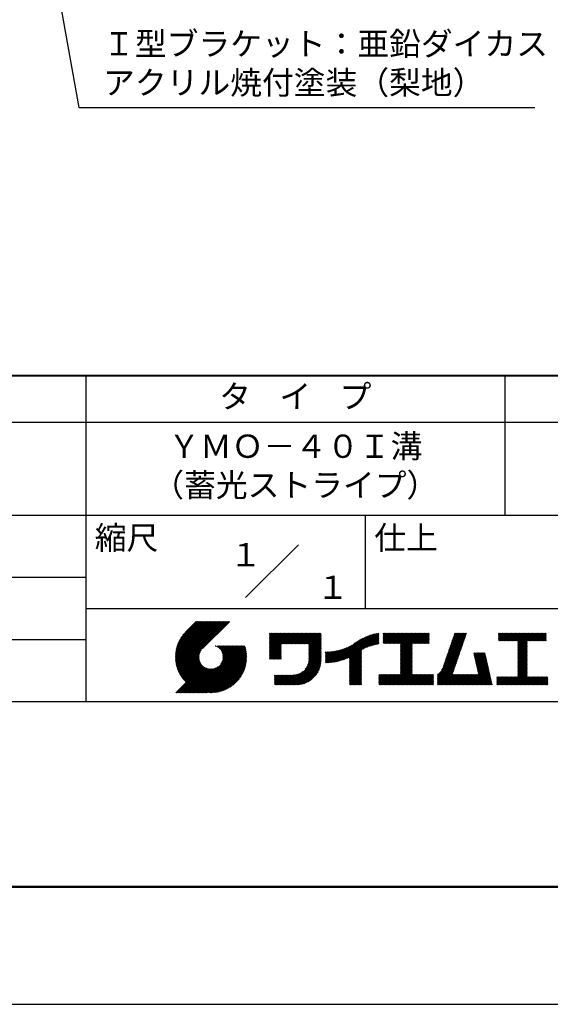
# Model space of a CAD drawing. Units: millimetres. Extents: x 0 to 210, y 0 to 297.
# Drawn here: x 103 to 160, y 0 to 106 of the extents above; entities that cross this region are included whole.
import ezdxf
from ezdxf.enums import TextEntityAlignment as Align

# ---------------------------------------------------------------- set-up
doc = ezdxf.new("R2010")
doc.units = ezdxf.units.MM
doc.header["$LTSCALE"] = 0.4
doc.layers.add('DIMS', color=1, linetype='Continuous')
doc.layers.add('TITLE', color=7, linetype='Continuous')
doc.styles.add('DIMS', font='romans.shx', dxfattribs={"width": 0.75, "bigfont": 'bigfont.shx'})
doc.styles.get("Standard").update_dxf_attribs({"font": 'romans.shx', "bigfont": 'bigfont.shx'})
doc.dimstyles.new('DIMS2', dxfattribs={"dimscale": 2, "dimtxt": 2.5, "dimasz": 2, "dimexe": 1, "dimexo": 1, "dimtad": 1, "dimdsep": 46, "dimtxsty": 'DIMS', "dimcen": 0, "dimclrt": 7, "dimadec": 0, "dimazin": 0, "dimtfac": 1, "dimtix": 1, "dimtmove": 1, "dimatfit": 3, "dimfxl": 1, "dimarcsym": 0})

msp = doc.modelspace()

# ---------------------------------------------------------------- linework, layer by layer
at = {"layer": 'Defpoints'}
msp.add_lwpolyline([(0, 0), (210, 0), (210, 297), (0, 297)], close=True, dxfattribs=at)
at = {"layer": 'TITLE', "lineweight": 40}
msp.add_line((20, 67.5), (199.75, 67.5), dxfattribs=at)
at = {"layer": 'TITLE'}
for p, q in [((109.875, 67.5), (109.875, 32.5)), ((154.875, 67.5), (154.875, 52.5)), ((20, 62.5), (199.75, 62.5)), ((20, 52.5), (199.75, 52.5)), ((139.875, 52.5), (139.875, 42.5)), ((127.04657288, 43.67157288), (132.70342712, 49.32842712)), ((64.875, 45.83333333), (109.875, 45.83333333)), ((109.875, 42.5), (199.75, 42.5)), ((119.50061966, 37.24847222), (123.35622656, 41.10407912)), ((119.50095923, 37.33609666), (123.26894169, 41.10407912)), ((119.50222811, 37.16279579), (123.44351144, 41.10407912)), ((119.50338669, 37.42580899), (123.18165682, 41.10407912)), ((119.50566237, 37.07894518), (123.53079631, 41.10407912)), ((119.50806329, 37.51777047), (123.09437195, 41.10407912)), ((119.51081491, 36.99681285), (123.61808118, 41.10407912)), ((119.51517655, 37.6121686), (123.00708707, 41.10407912)), ((119.5175906, 36.91630367), (123.70536605, 41.10407912)), ((119.52494661, 37.70922353), (122.9198022, 41.10407912)), ((119.52590478, 36.83733297), (123.79265093, 41.10407912)), ((119.53568176, 36.75982508), (123.8799358, 41.10407912)), ((119.53763482, 37.80919661), (122.83251733, 41.10407912)), ((119.5468536, 36.68371205), (123.96722067, 41.10407912)), ((119.55355537, 37.91240204), (122.74523245, 41.10407912)), ((119.55935903, 36.60893261), (124.05450554, 41.10407912)), ((119.57309172, 38.01922325), (122.65794758, 41.10407912)), ((119.57314264, 36.53543135), (124.14179042, 41.10407912)), ((119.58815415, 36.46315798), (124.22907529, 41.10407912)), ((119.59672007, 38.13013648), (122.57066271, 41.10407912)), ((119.60434776, 36.39206672), (124.31636016, 41.10407912)), ((119.62168172, 36.3221158), (124.40364504, 41.10407912)), ((119.62504444, 38.24574573), (122.48337784, 41.10407912)), ((119.64011781, 36.25326702), (124.49092991, 41.10407912)), ((119.65885089, 38.36683705), (122.39609296, 41.10407912)), ((119.65962102, 36.18548536), (124.57821478, 41.10407912)), ((119.68015917, 36.11873864), (124.66549965, 41.10407912)), ((119.69919558, 38.49446661), (122.30880809, 41.10407912)), ((119.7017027, 36.05299729), (124.75278453, 41.10407912)), ((119.72422434, 35.98823407), (124.8400694, 41.10407912)), ((119.74755706, 38.63011296), (122.22152322, 41.10407912)), ((119.74769898, 35.92442383), (124.92735427, 41.10407912)), ((119.77210341, 35.86154339), (125.01463914, 41.10407912)), ((119.7974162, 35.7995713), (125.10192402, 41.10407912)), ((119.80612107, 38.77596184), (122.13423835, 41.10407912)), ((119.82361753, 35.73848776), (125.18920889, 41.10407912)), ((119.85068909, 35.67827445), (125.27649376, 41.10407912)), ((119.87837472, 38.93550036), (122.04695347, 41.10407912)), ((119.97055904, 39.11496956), (121.9596686, 41.10407912)), ((120.09627831, 39.32797371), (121.87238373, 41.10407912)), ((120.30236019, 39.62134045), (121.78509886, 41.10407912)), ((121.74209373, 41.10407912), (120.62130181, 39.9832872)), ((125.33823048, 41.10407912), (122.41937019, 38.18521882)), ((64.875, 39.16666667), (109.875, 39.16666667)), ((129.59289779, 39.62766031), (129.81047266, 39.84523518)), ((129.59289779, 39.80223006), (129.63590292, 39.84523518)), ((129.59289779, 39.71494519), (129.72318779, 39.84523518)), ((129.59289779, 39.0166662), (130.42146677, 39.84523518)), ((129.59289779, 38.92938133), (130.50875165, 39.84523518)), ((129.59289779, 38.84209646), (130.59603652, 39.84523518)), ((129.59289779, 38.75481159), (130.68332139, 39.84523518)), ((129.59289779, 38.05653261), (131.38160037, 39.84523518)), ((129.59289779, 37.96924773), (131.46888524, 39.84523518)), ((129.59289779, 37.88196286), (131.55617012, 39.84523518)), ((129.59289779, 37.79467799), (131.64345499, 39.84523518)), ((129.59289779, 37.70739311), (131.73073986, 39.84523518)), ((129.59289779, 37.62010824), (131.81802474, 39.84523518)), ((129.59289779, 37.53282337), (131.90530961, 39.84523518)), ((129.59289779, 37.4455385), (131.99259448, 39.84523518)), ((129.59289779, 38.49295697), (130.94517601, 39.84523518)), ((129.59289779, 38.4056721), (131.03246088, 39.84523518)), ((129.59289779, 38.31838722), (131.11974575, 39.84523518)), ((129.59289779, 38.23110235), (131.20703063, 39.84523518)), ((129.59289779, 38.14381748), (131.2943155, 39.84523518)), ((129.59289779, 38.66752671), (130.77060626, 39.84523518)), ((129.59289779, 38.58024184), (130.85789114, 39.84523518)), ((129.59289779, 39.10395108), (130.3341819, 39.84523518)), ((129.59289779, 39.19123595), (130.24689703, 39.84523518)), ((129.59289779, 39.3658057), (130.07232728, 39.84523518)), ((129.59289779, 39.27852082), (130.15961216, 39.84523518)), ((129.59289779, 39.54037544), (129.89775754, 39.84523518)), ((129.59289779, 39.45309057), (129.98504241, 39.84523518)), ((130.9244861, 38.68984193), (132.07987935, 39.84523518)), ((131.01177097, 38.68984193), (132.16716423, 39.84523518)), ((131.09905584, 38.68984193), (132.2544491, 39.84523518)), ((131.18634071, 38.68984193), (132.34173397, 39.84523518)), ((131.27362559, 38.68984193), (132.42901884, 39.84523518)), ((131.36091046, 38.68984193), (132.51630372, 39.84523518)), ((131.44819533, 38.68984193), (132.60358859, 39.84523518)), ((131.5354802, 38.68984193), (132.69087346, 39.84523518)), ((131.62276508, 38.68984193), (132.77815833, 39.84523518)), ((131.71004995, 38.68984193), (132.86544321, 39.84523518)), ((131.79733482, 38.68984193), (132.95272808, 39.84523518)), ((131.88461969, 38.68984193), (133.04001295, 39.84523518)), ((131.97190457, 38.68984193), (133.12729783, 39.84523518)), ((132.05918944, 38.68984193), (133.2145827, 39.84523518)), ((132.14647431, 38.68984193), (133.30186757, 39.84523518)), ((132.23375918, 38.68984193), (133.38915244, 39.84523518)), ((132.32104406, 38.68984193), (133.47643732, 39.84523518)), ((132.40832893, 38.68984193), (133.56372219, 39.84523518)), ((132.4956138, 38.68984193), (133.65100706, 39.84523518)), ((132.58289868, 38.68984193), (133.73829193, 39.84523518)), ((132.67018355, 38.68984193), (133.82557681, 39.84523518)), ((132.75746842, 38.68984193), (133.91286168, 39.84523518)), ((132.84475329, 38.68984193), (134.00014655, 39.84523518)), ((132.93203817, 38.68984193), (134.08743142, 39.84523518)), ((133.01932304, 38.68984193), (134.1747163, 39.84523518)), ((133.10660791, 38.68984193), (134.26200117, 39.84523518)), ((133.19389278, 38.68984193), (134.34928604, 39.84523518)), ((133.28117766, 38.68984193), (134.43657091, 39.84523518)), ((133.36846253, 38.68984193), (134.52385579, 39.84523518)), ((133.4557474, 38.68984193), (134.61114066, 39.84523518)), ((133.54303227, 38.68984193), (134.69842553, 39.84523518)), ((133.63031715, 38.68984193), (134.78571041, 39.84523518)), ((133.71760202, 38.68984193), (134.87299528, 39.84523518)), ((133.80488689, 38.68984193), (134.96028015, 39.84523518)), ((133.82341465, 38.53379994), (135.1348499, 39.84523518)), ((133.82341465, 38.62108481), (135.04756502, 39.84523518)), ((133.82341465, 38.44651506), (135.13878543, 39.76188585)), ((133.82341465, 38.35923019), (135.13878543, 39.67460098)), ((133.82341465, 38.27194532), (135.13878543, 39.5873161)), ((133.82341465, 38.18466044), (135.13878543, 39.50003123)), ((133.82341465, 38.09737557), (135.13878543, 39.41274636)), ((133.82341465, 38.0100907), (135.13878543, 39.32546149)), ((133.82341465, 37.92280583), (135.13878543, 39.23817661)), ((133.82341465, 37.83552095), (135.13878543, 39.15089174)), ((137.00768853, 36.83012095), (139.29926066, 39.12169308)), ((137.12484853, 36.85999608), (139.49081271, 39.22596025)), ((137.24566571, 36.89352839), (139.66589271, 39.31375539)), ((137.37058204, 36.93115985), (139.82868408, 39.38926188)), ((137.5001437, 36.97343663), (139.98182836, 39.45512128)), ((137.63503933, 37.02104738), (140.12712113, 39.51312918)), ((137.77615856, 37.07488175), (140.26584948, 39.56457266)), ((137.9246858, 37.13612412), (140.39897372, 39.61041203)), ((138.0822592, 37.20641264), (140.52723324, 39.65138668)), ((138.17835847, 36.77880267), (141.22079049, 39.82123469)), ((138.17835847, 36.86608754), (141.11257892, 39.80030799)), ((138.17835847, 36.95337242), (141.00176757, 39.77678152)), ((138.17835847, 37.04065729), (140.88812516, 39.75042398)), ((138.17835847, 37.12794216), (140.77138048, 39.72096417)), ((138.17835847, 37.21522703), (140.65121191, 39.68808048)), ((139.62562639, 38.13878572), (141.32660142, 39.83976076)), ((139.79104971, 38.21692417), (141.36013375, 39.78600821)), ((139.946294, 38.28488359), (141.36013375, 39.69872333)), ((140.0933163, 38.34462101), (141.36013375, 39.61143846)), ((140.23350378, 38.39752362), (141.36013375, 39.52415359)), ((140.36788261, 38.44461758), (141.36013375, 39.43686872)), ((140.49723749, 38.48668759), (141.36013375, 39.34958384)), ((140.62218466, 38.52434988), (141.36013375, 39.26229897)), ((140.74321867, 38.55809902), (141.36013375, 39.1750141)), ((141.81340341, 39.62828376), (142.0404079, 39.85528825)), ((141.81340341, 39.54099889), (142.12769277, 39.85528825)), ((141.81340341, 39.80285351), (141.86583816, 39.85528825)), ((141.81340341, 39.71556863), (141.95312303, 39.85528825)), ((141.81340341, 39.01728965), (142.65140201, 39.85528825)), ((141.81340341, 38.93000478), (142.73868688, 39.85528825)), ((141.81340341, 38.84271991), (142.82597176, 39.85528825)), ((141.81340341, 38.75543503), (142.91325663, 39.85528825)), ((141.81340341, 39.10457452), (142.56411714, 39.85528825)), ((141.81340341, 39.45371402), (142.21497765, 39.85528825)), ((141.81340341, 39.36642914), (142.30226252, 39.85528825)), ((141.81340341, 39.27914427), (142.38954739, 39.85528825)), ((141.81340341, 39.1918594), (142.47683227, 39.85528825)), ((141.88842102, 38.74316777), (143.0005415, 39.85528825)), ((141.97570589, 38.74316777), (143.08782637, 39.85528825)), ((142.06299076, 38.74316777), (143.17511125, 39.85528825)), ((142.15027564, 38.74316777), (143.26239612, 39.85528825)), ((142.23756051, 38.74316777), (143.34968099, 39.85528825)), ((142.32484538, 38.74316777), (143.43696586, 39.85528825)), ((142.41213025, 38.74316777), (143.52425074, 39.85528825)), ((142.49941513, 38.74316777), (143.61153561, 39.85528825)), ((142.5867, 38.74316777), (143.69882048, 39.85528825)), ((142.67398487, 38.74316777), (143.78610536, 39.85528825)), ((142.76126975, 38.74316777), (143.87339023, 39.85528825)), ((142.84855462, 38.74316777), (143.9606751, 39.85528825)), ((142.93583949, 38.74316777), (144.04795997, 39.85528825)), ((143.02312436, 38.74316777), (144.13524485, 39.85528825)), ((143.11040924, 38.74316777), (144.22252972, 39.85528825)), ((143.19769411, 38.74316777), (144.30981459, 39.85528825)), ((143.28497898, 38.74316777), (144.39709946, 39.85528825)), ((143.37226385, 38.74316777), (144.48438434, 39.85528825)), ((143.45954873, 38.74316777), (144.57166921, 39.85528825)), ((143.5468336, 38.74316777), (144.65895408, 39.85528825)), ((143.63411847, 38.74316777), (144.74623895, 39.85528825)), ((143.66203262, 38.42194243), (145.09537844, 39.85528825)), ((143.66203262, 38.33465756), (145.18266332, 39.85528825)), ((143.66203262, 38.24737269), (145.26994819, 39.85528825)), ((143.66203262, 38.16008781), (145.35723306, 39.85528825)), ((143.66203262, 38.07280294), (145.44451794, 39.85528825)), ((143.66203262, 37.98551807), (145.53180281, 39.85528825)), ((143.66203262, 37.8982332), (145.61908768, 39.85528825)), ((143.66203262, 37.81094832), (145.70637255, 39.85528825)), ((143.66203262, 37.72366345), (145.79365743, 39.85528825)), ((143.66203262, 38.68379705), (144.83352383, 39.85528825)), ((143.66203262, 38.59651218), (144.9208087, 39.85528825)), ((143.66203262, 38.5092273), (145.00809357, 39.85528825)), ((143.66203262, 37.63637858), (145.8809423, 39.85528825)), ((143.66203262, 37.5490937), (145.96822717, 39.85528825)), ((144.94339156, 38.74316777), (146.05551204, 39.85528825)), ((145.03067643, 38.74316777), (146.14279692, 39.85528825)), ((145.11796131, 38.74316777), (146.23008179, 39.85528825)), ((145.20524618, 38.74316777), (146.31736666, 39.85528825)), ((145.29253105, 38.74316777), (146.40465153, 39.85528825)), ((145.37981592, 38.74316777), (146.49193641, 39.85528825)), ((145.4671008, 38.74316777), (146.57922128, 39.85528825)), ((145.55438567, 38.74316777), (146.66650615, 39.85528825)), ((145.64167054, 38.74316777), (146.75379103, 39.85528825)), ((145.72895542, 38.74316777), (146.7549315, 39.76914385)), ((145.81624029, 38.74316777), (146.7549315, 39.68185898)), ((145.90352516, 38.74316777), (146.7549315, 39.59457411)), ((145.99081003, 38.74316777), (146.7549315, 39.50728924)), ((146.07809491, 38.74316777), (146.7549315, 39.42000436)), ((146.16537978, 38.74316777), (146.7549315, 39.33271949)), ((146.25266465, 38.74316777), (146.7549315, 39.24543462)), ((146.33994952, 38.74316777), (146.7549315, 39.15814975)), ((148.59813827, 37.24810699), (150.53677147, 39.18674019)), ((148.64401659, 37.38127018), (150.58264979, 39.31990339)), ((148.68989491, 37.51443338), (150.62852811, 39.45306658)), ((148.73577323, 37.64759657), (150.67440643, 39.58622977)), ((148.78165155, 37.78075976), (150.72028476, 39.71939297)), ((148.82752987, 37.91392296), (150.76616308, 39.85255616)), ((148.8734082, 38.04708615), (150.68161029, 39.85528825)), ((148.91928652, 38.18024935), (150.59432542, 39.85528825)), ((148.96516484, 38.31341254), (150.50704055, 39.85528825)), ((149.01104316, 38.44657573), (150.41975568, 39.85528825)), ((149.05692148, 38.57973893), (150.3324708, 39.85528825)), ((149.1027998, 38.71290212), (150.24518593, 39.85528825)), ((149.14867812, 38.84606531), (150.15790106, 39.85528825)), ((149.19455644, 38.97922851), (150.07061619, 39.85528825)), ((149.24043476, 39.1123917), (149.98333131, 39.85528825)), ((149.28631308, 39.2455549), (149.89604644, 39.85528825)), ((149.33219141, 39.37871809), (149.80876157, 39.85528825)), ((149.37806973, 39.51188128), (149.7214767, 39.85528825)), ((149.42394805, 39.64504448), (149.63419182, 39.85528825)), ((149.46982637, 39.77820767), (149.54690695, 39.85528825)), ((154.20383224, 39.62426067), (154.43485982, 39.85528825)), ((154.20383224, 39.79883042), (154.26029007, 39.85528825)), ((154.20383224, 39.71154554), (154.34757495, 39.85528825)), ((154.20383224, 39.18783631), (154.87128418, 39.85528825)), ((154.20383224, 39.10055144), (154.95856905, 39.85528825)), ((154.20383224, 39.5369758), (154.52214469, 39.85528825)), ((154.20383224, 39.44969093), (154.60942956, 39.85528825)), ((154.20383224, 39.36240605), (154.69671444, 39.85528825)), ((154.20383224, 39.27512118), (154.78399931, 39.85528825)), ((154.2198159, 39.02925022), (155.04585393, 39.85528825)), ((154.30710077, 39.02925022), (155.1331388, 39.85528825)), ((154.39438564, 39.02925022), (155.22042367, 39.85528825)), ((154.48167052, 39.02925022), (155.30770854, 39.85528825)), ((154.56895539, 39.02925022), (155.39499342, 39.85528825)), ((154.65624026, 39.02925022), (155.48227829, 39.85528825)), ((154.74352513, 39.02925022), (155.56956316, 39.85528825)), ((154.83081001, 39.02925022), (155.65684804, 39.85528825)), ((154.91809488, 39.02925022), (155.74413291, 39.85528825)), ((155.00537975, 39.02925022), (155.83141778, 39.85528825)), ((155.09266462, 39.02925022), (155.91870265, 39.85528825)), ((155.1799495, 39.02925022), (156.00598753, 39.85528825)), ((155.26723437, 39.02925022), (156.0932724, 39.85528825)), ((155.35451924, 39.02925022), (156.18055727, 39.85528825)), ((155.44180412, 39.02925022), (156.26784214, 39.85528825)), ((155.52908899, 39.02925022), (156.35512702, 39.85528825)), ((155.61637386, 39.02925022), (156.44241189, 39.85528825)), ((155.70365873, 39.02925022), (156.52969676, 39.85528825)), ((155.79094361, 39.02925022), (156.61698163, 39.85528825)), ((155.87822848, 39.02925022), (156.70426651, 39.85528825)), ((155.96551335, 39.02925022), (156.79155138, 39.85528825)), ((156.05279822, 39.02925022), (156.87883625, 39.85528825)), ((156.1400831, 39.02925022), (156.96612112, 39.85528825)), ((156.22736797, 39.02925022), (157.053406, 39.85528825)), ((156.25726551, 38.9718629), (157.14069087, 39.85528825)), ((156.25726551, 38.88457802), (157.22797574, 39.85528825)), ((156.25726551, 38.79729315), (157.31526062, 39.85528825)), ((156.25726551, 38.27358391), (157.83896985, 39.85528825)), ((156.25726551, 38.18629904), (157.92625472, 39.85528825)), ((156.25726551, 38.09901417), (158.0135396, 39.85528825)), ((156.25726551, 38.44815366), (157.66440011, 39.85528825)), ((156.25726551, 38.36086879), (157.75168498, 39.85528825)), ((156.25726551, 38.71000828), (157.40254549, 39.85528825)), ((156.25726551, 38.62272341), (157.48983036, 39.85528825)), ((156.25726551, 38.53543853), (157.57711523, 39.85528825)), ((157.27478644, 39.02925022), (158.10082447, 39.85528825)), ((157.36207131, 39.02925022), (158.18810934, 39.85528825)), ((157.44935619, 39.02925022), (158.27539421, 39.85528825)), ((157.53664106, 39.02925022), (158.36267909, 39.85528825)), ((157.62392593, 39.02925022), (158.44996396, 39.85528825)), ((157.7112108, 39.02925022), (158.53724883, 39.85528825)), ((157.79849568, 39.02925022), (158.62453371, 39.85528825)), ((157.88578055, 39.02925022), (158.71181858, 39.85528825)), ((157.97306542, 39.02925022), (158.79910345, 39.85528825)), ((158.06035029, 39.02925022), (158.88638832, 39.85528825)), ((158.14763517, 39.02925022), (158.9736732, 39.85528825)), ((158.23492004, 39.02925022), (159.06095807, 39.85528825)), ((158.32220491, 39.02925022), (159.14824294, 39.85528825)), ((158.40948979, 39.02925022), (159.23552781, 39.85528825)), ((158.49677466, 39.02925022), (159.30611452, 39.83859009)), ((158.58405953, 39.02925022), (159.30611452, 39.75130521)), ((158.6713444, 39.02925022), (159.30611452, 39.66402034)), ((158.75862928, 39.02925022), (159.30611452, 39.57673547)), ((158.84591415, 39.02925022), (159.30611452, 39.4894506)), ((158.93319902, 39.02925022), (159.30611452, 39.40216572)), ((159.02048389, 39.02925022), (159.30611452, 39.31488085)), ((159.10776877, 39.02925022), (159.30611452, 39.22759598)), ((159.19505364, 39.02925022), (159.30611452, 39.1403111)), ((121.37649734, 33.45083318), (126.41282693, 38.48716277)), ((121.46378222, 33.45083318), (126.5001118, 38.48716277)), ((121.55106709, 33.45083318), (126.58739668, 38.48716277)), ((121.63835196, 33.45083318), (126.67468155, 38.48716277)), ((121.72563683, 33.45083318), (126.76196642, 38.48716277)), ((121.81292171, 33.45083318), (126.84925129, 38.48716277)), ((121.90020658, 33.45083318), (126.93653617, 38.48716277)), ((121.98749145, 33.45083318), (126.97379912, 38.43714084)), ((122.07477632, 33.45083318), (126.99435216, 38.37040902)), ((122.1620612, 33.45083318), (127.01387071, 38.30264269)), ((122.24934607, 33.45083318), (127.03232263, 38.23380973)), ((122.33663094, 33.45083318), (127.04967294, 38.16387518)), ((122.42391581, 33.45083318), (127.0658835, 38.09280087)), ((123.78421617, 38.47709818), (123.79428075, 38.48716277)), ((123.84606969, 38.45166683), (123.88156562, 38.48716277)), ((123.90533336, 38.42364563), (123.9688505, 38.48716277)), ((123.96214585, 38.39317325), (124.05613537, 38.48716277)), ((124.01661645, 38.36035898), (124.14342024, 38.48716277)), ((124.06883018, 38.32528783), (124.23070511, 38.48716277)), ((124.11885145, 38.28802422), (124.31798999, 38.48716277)), ((124.16672659, 38.24861449), (124.40527486, 38.48716277)), ((124.21248563, 38.20708867), (124.49255973, 38.48716277)), ((124.2561434, 38.16346156), (124.57984461, 38.48716277)), ((124.29769998, 38.11773326), (124.66712948, 38.48716277)), ((124.33714079, 38.0698892), (124.75441435, 38.48716277)), ((124.37443603, 38.01989957), (124.84169922, 38.48716277)), ((124.37694748, 36.53856819), (126.32554206, 38.48716277)), ((124.4095396, 37.96771827), (124.9289841, 38.48716277)), ((124.44238739, 37.91328119), (125.01626897, 38.48716277)), ((124.4728947, 37.85650362), (125.10355384, 38.48716277)), ((124.49458692, 36.7434925), (126.23825719, 38.48716277)), ((124.50095261, 37.79727666), (125.19083871, 38.48716277)), ((124.52642294, 37.73546212), (125.27812359, 38.48716277)), ((124.54913106, 37.67088537), (125.36540846, 38.48716277)), ((124.54974335, 36.8859338), (126.15097231, 38.48716277)), ((124.56885568, 37.60332512), (125.45269333, 38.48716277)), ((124.58169522, 37.00517054), (126.06368744, 38.48716277)), ((124.58531392, 37.53249848), (125.5399782, 38.48716277)), ((124.59813883, 37.45803851), (125.62726308, 38.48716277)), ((124.60003971, 37.11079991), (125.97640257, 38.48716277)), ((124.60684437, 37.37945918), (125.71454795, 38.48716277)), ((124.60896907, 37.20701415), (125.8891177, 38.48716277)), ((124.6107678, 37.29609774), (125.80183282, 38.48716277)), ((129.59289779, 37.35825362), (130.87271802, 38.63807385)), ((129.59289779, 37.27096875), (130.87271802, 38.55078898)), ((129.59289779, 37.18368388), (130.87271802, 38.4635041)), ((129.59289779, 37.09639901), (130.87271802, 38.37621923)), ((129.62052446, 37.0367408), (130.87271802, 38.28893436)), ((129.70780933, 37.0367408), (130.87271802, 38.20164949)), ((129.79509421, 37.0367408), (130.87271802, 38.11436461)), ((133.80161933, 36.76630717), (135.13878543, 38.10347327)), ((133.81484335, 36.86681605), (135.13878543, 38.19075814)), ((133.82171392, 36.9609715), (135.13878543, 38.27804301)), ((133.82341465, 37.74823608), (135.13878543, 39.06360687)), ((133.82341465, 37.66095121), (135.13878543, 38.976322)), ((133.82341465, 37.57366634), (135.13878543, 38.88903712)), ((133.82341465, 37.48638146), (135.13878543, 38.80175225)), ((133.82341465, 37.39909659), (135.13878543, 38.71446738)), ((133.82341465, 37.31181172), (135.13878543, 38.6271825)), ((133.82341465, 37.22452685), (135.13878543, 38.53989763)), ((133.82341465, 37.13724197), (135.13878543, 38.45261276)), ((133.82341465, 37.0499571), (135.13878543, 38.36532789)), ((135.88688989, 36.66945591), (137.27488666, 38.05745268)), ((135.97909548, 36.67437663), (137.40085015, 38.0961313)), ((136.07288564, 36.68088191), (137.53160756, 38.13960383)), ((136.16835074, 36.68906214), (137.66788887, 38.18860027)), ((136.26559155, 36.69901808), (137.81064334, 38.24406987)), ((136.36472099, 36.71086265), (137.96114515, 38.3072868)), ((136.46586627, 36.72472305), (138.12117539, 38.38003217)), ((136.56917159, 36.7407435), (138.2933614, 38.46493331)), ((136.67480151, 36.75908854), (138.48354409, 38.56783113)), ((136.78294519, 36.77994736), (138.8287972, 38.82579937)), ((136.89382197, 36.80353926), (139.08383951, 38.9935568)), ((140.86074373, 38.5883392), (141.36013375, 39.08772922)), ((140.97509528, 38.61540589), (141.36013375, 39.00044435)), ((141.08655545, 38.63958118), (141.36013375, 38.91315948)), ((141.19536417, 38.66110503), (141.36013375, 38.82587461)), ((141.30172762, 38.6801836), (141.36013375, 38.73858973)), ((143.66203262, 37.46180883), (144.90630229, 38.7060785)), ((143.66203262, 37.37452396), (144.90630229, 38.61879362)), ((143.66203262, 37.28723909), (144.90630229, 38.53150875)), ((143.66203262, 37.19995421), (144.90630229, 38.44422388)), ((143.66203262, 37.11266934), (144.90630229, 38.356939)), ((143.66203262, 37.02538447), (144.90630229, 38.26965413)), ((143.66203262, 36.9380996), (144.90630229, 38.18236926)), ((143.66203262, 36.85081472), (144.90630229, 38.09508439)), ((146.4272344, 38.74316777), (146.7549315, 39.07086487)), ((146.51451927, 38.74316777), (146.7549315, 38.98358)), ((146.60180414, 38.74316777), (146.7549315, 38.89629513)), ((146.68908901, 38.74316777), (146.7549315, 38.80901026)), ((148.2311117, 36.18280144), (150.1697449, 38.12143464)), ((148.27699002, 36.31596463), (150.21562322, 38.25459784)), ((148.32286834, 36.44912783), (150.26150155, 38.38776103)), ((148.36874666, 36.58229102), (150.30737987, 38.52092422)), ((148.41462498, 36.71545422), (150.35325819, 38.65408742)), ((148.46050331, 36.84861741), (150.39913651, 38.78725061)), ((148.50638163, 36.9817806), (150.44501483, 38.92041381)), ((148.55225995, 37.1149438), (150.49089315, 39.053577)), ((156.25726551, 38.0117293), (157.25268124, 39.00714503)), ((156.25726551, 37.92444442), (157.25268124, 38.91986015)), ((156.25726551, 37.83715955), (157.25268124, 38.83257528)), ((156.25726551, 37.74987468), (157.25268124, 38.74529041)), ((156.25726551, 37.66258981), (157.25268124, 38.65800554)), ((156.25726551, 37.57530493), (157.25268124, 38.57072066)), ((156.25726551, 37.48802006), (157.25268124, 38.48343579)), ((156.25726551, 37.40073519), (157.25268124, 38.39615092)), ((156.25726551, 37.31345032), (157.25268124, 38.30886605)), ((156.25726551, 37.22616544), (157.25268124, 38.22158117)), ((156.25726551, 37.13888057), (157.25268124, 38.1342963)), ((159.28233851, 39.02925022), (159.30611452, 39.05302623)), ((119.87861394, 35.61891443), (122.28039288, 38.02069337)), ((119.90737641, 35.56039203), (122.16075847, 37.81377408)), ((119.93696203, 35.50269277), (122.10512518, 37.67085592)), ((119.96735741, 35.44580328), (122.07292525, 37.55137112)), ((119.99855022, 35.38971121), (122.05441902, 37.44558002)), ((120.03052909, 35.33440521), (122.04537152, 37.34924765)), ((120.06328357, 35.27987482), (122.04348029, 37.26007154)), ((120.09680406, 35.22611044), (122.04732777, 37.17663415)), ((120.13108179, 35.1731033), (122.05596877, 37.09799028)), ((120.16610876, 35.12084539), (122.06873737, 37.023474)), ((122.51120069, 33.45083318), (127.08091259, 38.02054508)), ((122.59848556, 33.45083318), (127.09471448, 37.9470621)), ((122.68577043, 33.45083318), (127.10723896, 37.87230171)), ((122.77305531, 33.45083318), (127.1184307, 37.79620857)), ((122.86034018, 33.45083318), (127.12822852, 37.71872152)), ((122.9648163, 33.46802442), (127.13656459, 37.63977272)), ((123.04530243, 33.46122568), (127.14336333, 37.55928658)), ((123.1274104, 33.45604878), (127.14854023, 37.47717862)), ((123.21123518, 33.45258869), (127.16080259, 37.4021561)), ((123.2968841, 33.45095274), (127.15363628, 37.30770491)), ((123.38447914, 33.4512629), (127.15332611, 37.22010987)), ((123.47415988, 33.45365877), (127.15093025, 37.13042914)), ((123.56608723, 33.45830125), (127.14628777, 37.03850178)), ((129.88237908, 37.0367408), (130.87271802, 38.02707974)), ((129.96966395, 37.0367408), (130.87271802, 37.93979487)), ((130.05694883, 37.0367408), (130.87271802, 37.85251)), ((130.1442337, 37.0367408), (130.87271802, 37.76522512)), ((130.23151857, 37.0367408), (130.87271802, 37.67794025)), ((130.31880344, 37.0367408), (130.87271802, 37.59065538)), ((130.40608832, 37.0367408), (130.87271802, 37.5033705)), ((130.49337319, 37.0367408), (130.87271802, 37.41608563)), ((130.58065806, 37.0367408), (130.87271802, 37.32880076)), ((130.66794293, 37.0367408), (130.87271802, 37.24151589)), ((130.75522781, 37.0367408), (130.87271802, 37.15423101)), ((130.84251268, 37.0367408), (130.87271802, 37.06694614)), ((131.84968576, 34.29066436), (135.13878543, 37.57976403)), ((131.93697064, 34.29066436), (135.13878543, 37.49247916)), ((132.02425551, 34.29066436), (135.13878543, 37.40519429)), ((132.11154038, 34.29066436), (135.13878543, 37.31790942)), ((132.19882526, 34.29066436), (135.13878543, 37.23062454)), ((132.28611013, 34.29066436), (135.13878543, 37.14333967)), ((132.373395, 34.29066436), (135.13878543, 37.0560548)), ((133.45254868, 35.98081215), (135.13878543, 37.66704891)), ((133.62269832, 36.23824666), (135.13878543, 37.75433378)), ((133.6998597, 36.40269291), (135.13878543, 37.84161865)), ((133.7481732, 36.53829129), (135.13878543, 37.92890352)), ((133.78033264, 36.65773561), (135.13878543, 38.0161884)), ((135.60094274, 36.73264825), (136.80897127, 37.94067678)), ((135.60094274, 36.81993312), (136.70020082, 37.91919121)), ((135.60094274, 36.90721799), (136.59399318, 37.90026843)), ((135.60094274, 36.99450286), (136.49015256, 37.88371268)), ((135.60094274, 37.08178774), (136.388509, 37.869354)), ((135.60094274, 37.16907261), (136.28891382, 37.85704369)), ((135.60094274, 37.25635748), (136.19123604, 37.84665078)), ((135.60094274, 37.34364236), (136.09535955, 37.83805917)), ((135.60094274, 37.43092723), (136.0011809, 37.83116539)), ((135.60094274, 37.5182121), (135.90860739, 37.82587675)), ((135.60094274, 37.60549697), (135.81755557, 37.82210981)), ((135.60094274, 37.69278185), (135.72795006, 37.81978917)), ((135.60094274, 37.78006672), (135.63972242, 37.81884641)), ((135.61900413, 36.66342476), (136.92053196, 37.9649526)), ((135.70691449, 36.66405026), (137.03514974, 37.9922855)), ((135.79618745, 36.66603834), (137.15314117, 38.02299206)), ((138.17835847, 36.6915178), (139.49372925, 38.00688858)), ((138.17835847, 36.60423293), (139.49372925, 37.91960371)), ((138.17835847, 36.51694805), (139.49372925, 37.83231884)), ((138.17835847, 36.42966318), (139.49372925, 37.74503397)), ((138.17835847, 36.34237831), (139.49372925, 37.65774909)), ((138.17835847, 36.25509343), (139.49372925, 37.57046422)), ((138.17835847, 36.16780856), (139.49372925, 37.48317935)), ((138.17835847, 36.08052369), (139.49372925, 37.39589448)), ((138.17835847, 35.99323882), (139.49372925, 37.3086096)), ((138.17835847, 35.90595394), (139.49372925, 37.22132473)), ((138.17835847, 35.81866907), (139.49372925, 37.13403986)), ((138.17835847, 35.7313842), (139.49372925, 37.04675499)), ((143.66203262, 36.76352985), (144.90630229, 38.00779951)), ((143.66203262, 36.67624498), (144.90630229, 37.92051464)), ((143.66203262, 36.58896011), (144.90630229, 37.83322977)), ((143.66203262, 36.50167523), (144.90630229, 37.7459449)), ((143.66203262, 36.41439036), (144.90630229, 37.65866002)), ((143.66203262, 36.32710549), (144.90630229, 37.57137515)), ((143.66203262, 36.23982062), (144.90630229, 37.48409028)), ((143.66203262, 36.15253574), (144.90630229, 37.39680541)), ((143.66203262, 36.06525087), (144.90630229, 37.30952053)), ((143.66203262, 35.977966), (144.90630229, 37.22223566)), ((143.66203262, 35.89068112), (144.90630229, 37.13495079)), ((143.66203262, 35.80339625), (144.90630229, 37.04766591)), ((147.64818746, 35.33802259), (150.03210994, 37.72194506)), ((147.64818746, 35.25073771), (149.98623162, 37.58878187)), ((147.64818746, 35.16345284), (149.9403533, 37.45561867)), ((147.64818746, 35.07616797), (149.89447498, 37.32245548)), ((147.64818746, 34.9888831), (149.84859666, 37.18929229)), ((147.64818746, 34.90159822), (149.80271833, 37.05612909)), ((148.08360621, 35.86072621), (150.07798826, 37.85510826)), ((148.18523338, 36.04963825), (150.12386658, 37.98827145)), ((151.52920772, 37.64791513), (151.59800076, 37.71670817)), ((151.54538846, 37.576811), (151.68528563, 37.71670817)), ((151.5615692, 37.50570687), (151.7725705, 37.71670817)), ((151.57774995, 37.43460274), (151.85985537, 37.71670817)), ((151.59393069, 37.36349861), (151.94714025, 37.71670817)), ((151.61011143, 37.29239448), (152.03442512, 37.71670817)), ((151.62629218, 37.22129036), (152.12170999, 37.71670817)), ((151.64247292, 37.15018623), (152.20899486, 37.71670817)), ((151.65865366, 37.0790821), (152.29627974, 37.71670817)), ((151.67483441, 37.00797797), (152.38356461, 37.71670817)), ((151.69101515, 36.93687384), (152.47084948, 37.71670817)), ((151.70719589, 36.86576971), (152.55813435, 37.71670817)), ((151.72337664, 36.79466558), (152.64541923, 37.71670817)), ((151.73955738, 36.72356145), (152.7327041, 37.71670817)), ((151.75573812, 36.65245732), (152.75858621, 37.6553054)), ((151.77191887, 36.58135319), (152.77476695, 37.58420127)), ((151.78809961, 36.51024906), (152.79094769, 37.51309715)), ((151.80428035, 36.43914493), (152.80712844, 37.44199302)), ((151.8204611, 36.36804081), (152.82330918, 37.37088889)), ((151.83664184, 36.29693668), (152.83948992, 37.29978476)), ((151.85282259, 36.22583255), (152.85567067, 37.22868063)), ((151.86900333, 36.15472842), (152.87185141, 37.1575765)), ((151.88518407, 36.08362429), (152.88803215, 37.08647237)), ((151.90136482, 36.01252016), (152.9042129, 37.01536824)), ((156.25726551, 37.0515957), (157.25268124, 38.04701143)), ((156.25726551, 36.96431082), (157.25268124, 37.95972656)), ((156.25726551, 36.87702595), (157.25268124, 37.87244168)), ((156.25726551, 36.78974108), (157.25268124, 37.78515681)), ((156.25726551, 36.70245621), (157.25268124, 37.69787194)), ((156.25726551, 36.61517133), (157.25268124, 37.61058706)), ((156.25726551, 36.52788646), (157.25268124, 37.52330219)), ((156.25726551, 36.44060159), (157.25268124, 37.43601732)), ((156.25726551, 36.35331672), (157.25268124, 37.34873245)), ((156.25726551, 36.26603184), (157.25268124, 37.26144757)), ((156.25726551, 36.17874697), (157.25268124, 37.1741627)), ((156.25726551, 36.0914621), (157.25268124, 37.08687783)), ((156.25726551, 36.00417723), (157.25268124, 36.99959296)), ((119.54351502, 33.45083318), (122.44112746, 36.34844562)), ((119.63079989, 33.45083318), (122.48685575, 36.30688904)), ((119.71808476, 33.45083318), (122.53469981, 36.26744823)), ((119.80536964, 33.45083318), (122.58468944, 36.23015299)), ((119.89265451, 33.45083318), (122.63687074, 36.19504941)), ((119.97993938, 33.45083318), (122.69130782, 36.16220162)), ((120.06722425, 33.45083318), (122.74808539, 36.13169432)), ((120.15450913, 33.45083318), (122.80731235, 36.10363641)), ((120.20187769, 35.06932945), (122.08514542, 36.95259718)), ((120.23838205, 35.01854894), (122.10482455, 36.88499144)), ((120.241794, 33.45083318), (122.86912689, 36.07816607)), ((120.27561595, 34.96849796), (122.12749083, 36.82037285)), ((120.31357417, 34.91917131), (122.15292218, 36.75851932)), ((120.32907887, 33.45083318), (122.93370364, 36.05545795)), ((120.35225212, 34.87056439), (122.18094338, 36.69925565)), ((120.39164583, 34.82267322), (122.21141576, 36.64244316)), ((120.41636374, 33.45083318), (123.00126389, 36.03573333)), ((120.4317519, 34.77549443), (122.24423004, 36.58797256)), ((120.47256756, 34.72902521), (122.27930118, 36.53575883)), ((120.50364862, 33.45083318), (123.07209054, 36.0192751)), ((120.51409056, 34.68326334), (122.31656479, 36.48573757)), ((120.55631925, 34.63820715), (122.35597452, 36.43786242)), ((120.59093349, 33.45083318), (123.1465505, 36.00645019)), ((120.59925252, 34.59385555), (122.39750034, 36.39210338)), ((120.67821836, 33.45083318), (123.22512983, 35.99774465)), ((120.76550323, 33.45083318), (123.30849127, 35.99382122)), ((120.85278811, 33.45083318), (123.39757487, 35.99561994)), ((120.94007298, 33.45083318), (123.4937891, 36.0045493)), ((121.02735785, 33.45083318), (123.59941847, 36.0228938)), ((121.11464273, 33.45083318), (123.71865521, 36.05484566)), ((121.2019276, 33.45083318), (123.86109652, 36.1100021)), ((121.28921247, 33.45083318), (124.06602083, 36.22764153)), ((123.66044828, 33.46537743), (127.13921159, 36.94414073)), ((123.75746265, 33.47510692), (127.12948209, 36.84712636)), ((123.857391, 33.4877504), (127.11683861, 36.74719801)), ((123.96054666, 33.50362119), (127.10096783, 36.64404235)), ((124.06731191, 33.52310157), (127.08148745, 36.5372771)), ((124.1781614, 33.54666618), (127.05792283, 36.42642762)), ((124.29369694, 33.57491685), (127.02967216, 36.31089207)), ((124.41470141, 33.60863644), (126.99595257, 36.18988761)), ((124.54222614, 33.6488763), (126.95571271, 36.06236287)), ((132.46067987, 34.29066436), (135.13878543, 36.96876992)), ((132.54906447, 34.29176408), (135.13768571, 36.88038533)), ((132.64055129, 34.29596603), (135.13348377, 36.78889851)), ((132.73554204, 34.30367191), (135.12577789, 36.69390776)), ((132.83451018, 34.31535518), (135.11409462, 36.59493962)), ((132.93806687, 34.331627), (135.0978228, 36.49138293)), ((133.0470247, 34.35329995), (135.07614985, 36.3824251)), ((133.16250563, 34.38149601), (135.04795379, 36.26694417)), ((133.28613763, 34.41784314), (135.01160666, 36.14331217)), ((133.42045003, 34.46487067), (134.96457913, 36.00899976)), ((138.17835847, 35.64409933), (139.49372925, 36.95947011)), ((138.17835847, 35.55681445), (139.49372925, 36.87218524)), ((138.17835847, 35.46952958), (139.49372925, 36.78490037)), ((138.17835847, 35.38224471), (139.49372925, 36.69761549)), ((138.17835847, 35.29495984), (139.49372925, 36.61033062)), ((138.17835847, 35.20767496), (139.49372925, 36.52304575)), ((138.17835847, 35.12039009), (139.49372925, 36.43576088)), ((138.17835847, 35.03310522), (139.49372925, 36.348476)), ((138.17835847, 34.94582034), (139.49372925, 36.26119113)), ((138.17835847, 34.85853547), (139.49372925, 36.17390626)), ((138.17835847, 34.7712506), (139.49372925, 36.08662139)), ((138.17835847, 34.68396573), (139.49372925, 35.99933651)), ((142.5857251, 34.29066436), (144.90630229, 36.61124155)), ((142.67300997, 34.29066436), (144.90630229, 36.52395668)), ((142.76029485, 34.29066436), (144.90630229, 36.43667181)), ((142.84757972, 34.29066436), (144.90630229, 36.34938693)), ((142.93486459, 34.29066436), (144.90630229, 36.26210206)), ((143.02214946, 34.29066436), (144.90630229, 36.17481719)), ((143.10943434, 34.29066436), (144.90630229, 36.08753232)), ((143.19671921, 34.29066436), (144.90630229, 36.00024744)), ((143.66203262, 35.71611138), (144.90630229, 36.96038104)), ((143.66203262, 35.62882651), (144.90630229, 36.87309617)), ((143.66203262, 35.54154163), (144.90630229, 36.7858113)), ((143.66203262, 35.45425676), (144.90630229, 36.69852642)), ((147.64818746, 34.81431335), (149.75684001, 36.9229659)), ((147.64818746, 34.72702848), (149.71096169, 36.78980271)), ((147.64818746, 34.63974361), (149.66508337, 36.65663951)), ((147.64818746, 34.55245873), (149.61920505, 36.52347632)), ((147.64818746, 34.46517386), (149.57332673, 36.39031312)), ((147.64818746, 34.37788899), (149.52744841, 36.25714993)), ((147.64824771, 34.29066436), (149.48157009, 36.12398674)), ((147.73553259, 34.29066436), (149.43569177, 35.99082354)), ((150.96507287, 34.29066436), (153.04983959, 36.37543108)), ((151.05235775, 34.29066436), (153.06602033, 36.30432695)), ((151.13964262, 34.29066436), (153.08220108, 36.23322282)), ((151.22692749, 34.29066436), (153.09838182, 36.16211869)), ((151.31421236, 34.29066436), (153.11456256, 36.09101456)), ((151.40149724, 34.29066436), (153.13074331, 36.01991043)), ((151.48878211, 34.29066436), (153.14692405, 35.9488063)), ((151.91754556, 35.94141603), (152.92039364, 36.94426411)), ((151.9337263, 35.8703119), (152.93657439, 36.87315998)), ((151.94990705, 35.79920777), (152.95275513, 36.80205585)), ((151.96608779, 35.72810364), (152.96893587, 36.73095173)), ((151.98226853, 35.65699951), (152.98511662, 36.6598476)), ((151.99844928, 35.58589538), (153.00129736, 36.58874347)), ((152.01463002, 35.51479126), (153.0174781, 36.51763934)), ((152.03081076, 35.44368713), (153.03365885, 36.44653521)), ((155.41660138, 34.29066436), (157.25268124, 36.12674423)), ((155.50388625, 34.29066436), (157.25268124, 36.03945936)), ((155.59117112, 34.29066436), (157.25268124, 35.95217448)), ((156.25726551, 35.91689235), (157.25268124, 36.91230808)), ((156.25726551, 35.82960748), (157.25268124, 36.82502321)), ((156.25726551, 35.74232261), (157.25268124, 36.73773834)), ((156.25726551, 35.65503774), (157.25268124, 36.65045347)), ((156.25726551, 35.56775286), (157.25268124, 36.56316859)), ((156.25726551, 35.48046799), (157.25268124, 36.47588372)), ((156.25726551, 35.39318312), (157.25268124, 36.38859885)), ((156.25726551, 35.30589824), (157.25268124, 36.30131397)), ((156.25726551, 35.21861337), (157.25268124, 36.2140291)), ((124.67774191, 33.69710721), (126.90748181, 35.9268471)), ((124.82342099, 33.75550141), (126.84908761, 35.78116803)), ((124.98272434, 33.82751988), (126.77706913, 35.62186468)), ((125.1618332, 33.91934388), (126.68524513, 35.44275581)), ((125.37416869, 34.04439449), (126.56019452, 35.23042032)), ((125.66539194, 34.24833287), (126.35625615, 34.93919708)), ((130.16170678, 34.87209207), (130.63770383, 35.34808912)), ((130.16170678, 34.7848072), (130.7249887, 35.34808912)), ((130.16170678, 34.69752232), (130.81227357, 35.34808912)), ((130.16170678, 34.61023745), (130.89955845, 35.34808912)), ((130.16170678, 34.52295258), (130.98684332, 35.34808912)), ((130.16170678, 34.43566771), (131.07412819, 35.34808912)), ((130.16170678, 34.34838283), (131.16141306, 35.34808912)), ((130.16170678, 35.13394669), (130.37584921, 35.34808912)), ((130.16170678, 35.04666182), (130.46313408, 35.34808912)), ((130.16170678, 34.95937694), (130.55041896, 35.34808912)), ((130.16170678, 35.30851643), (130.20127947, 35.34808912)), ((130.16170678, 35.22123156), (130.28856434, 35.34808912)), ((130.19127318, 34.29066436), (131.24869794, 35.34808912)), ((130.27855806, 34.29066436), (131.33598281, 35.34808912)), ((130.36584293, 34.29066436), (131.42326768, 35.34808912)), ((130.4531278, 34.29066436), (131.51055256, 35.34808912)), ((130.54041267, 34.29066436), (131.59783743, 35.34808912)), ((130.62769755, 34.29066436), (131.6851223, 35.34808912)), ((130.71498242, 34.29066436), (131.77240717, 35.34808912)), ((130.80226729, 34.29066436), (131.85969205, 35.34808912)), ((130.88955217, 34.29066436), (131.94697692, 35.34808912)), ((130.97683704, 34.29066436), (132.03426179, 35.34808912)), ((131.06412191, 34.29066436), (132.12154666, 35.34808912)), ((131.15140678, 34.29066436), (132.21053227, 35.34978985)), ((131.23869166, 34.29066436), (132.30468771, 35.35666042)), ((131.32597653, 34.29066436), (132.4051966, 35.36988443)), ((131.4132614, 34.29066436), (132.51376816, 35.39117112)), ((131.50054627, 34.29066436), (132.63321247, 35.42333056)), ((131.58783115, 34.29066436), (132.76881085, 35.47164407)), ((131.67511602, 34.29066436), (132.9332571, 35.54880545)), ((131.76240089, 34.29066436), (133.19069161, 35.71895508)), ((133.56978838, 34.52692414), (134.90252566, 35.85966142)), ((133.74295558, 34.61280648), (134.81664332, 35.68649421)), ((133.9649085, 34.74747452), (134.68197528, 35.4645413)), ((138.17835847, 34.59668085), (139.49372925, 35.91205164)), ((138.17835847, 34.50939598), (139.49372925, 35.82476677)), ((138.17835847, 34.42211111), (139.49372925, 35.7374819)), ((138.17835847, 34.33482624), (139.49372925, 35.65019702)), ((138.22148147, 34.29066436), (139.49372925, 35.56291215)), ((138.30876634, 34.29066436), (139.49372925, 35.47562728)), ((138.39605121, 34.29066436), (139.49372925, 35.3883424)), ((138.48333609, 34.29066436), (139.49372925, 35.30105753)), ((138.57062096, 34.29066436), (139.49372925, 35.21377266)), ((138.65790583, 34.29066436), (139.49372925, 35.12648779)), ((138.7451907, 34.29066436), (139.49372925, 35.03920291)), ((138.83247558, 34.29066436), (139.49372925, 34.95191804)), ((141.36013375, 34.81077047), (141.96855352, 35.41919024)), ((141.36013375, 34.72348559), (142.0558384, 35.41919024)), ((141.36013375, 34.89805534), (141.88126865, 35.41919024)), ((141.36013375, 35.15990996), (141.61941403, 35.41919024)), ((141.36013375, 35.07262508), (141.70669891, 35.41919024)), ((141.36013375, 34.98534021), (141.79398378, 35.41919024)), ((141.36013375, 35.3344797), (141.44484429, 35.41919024)), ((141.36013375, 35.24719483), (141.53212916, 35.41919024)), ((141.36013375, 34.63620072), (142.14312327, 35.41919024)), ((141.36013375, 34.54891585), (142.23040814, 35.41919024)), ((141.36013375, 34.46163097), (142.31769301, 35.41919024)), ((141.36013375, 34.3743461), (142.40497789, 35.41919024)), ((141.36373688, 34.29066436), (142.49226276, 35.41919024)), ((141.45102176, 34.29066436), (142.57954763, 35.41919024)), ((141.53830663, 34.29066436), (142.6668325, 35.41919024)), ((141.6255915, 34.29066436), (142.75411738, 35.41919024)), ((141.71287637, 34.29066436), (142.84140225, 35.41919024)), ((141.80016125, 34.29066436), (142.92868712, 35.41919024)), ((141.88744612, 34.29066436), (143.015972, 35.41919024)), ((141.97473099, 34.29066436), (143.10325687, 35.41919024)), ((142.06201586, 34.29066436), (143.19054174, 35.41919024)), ((142.14930074, 34.29066436), (143.27782661, 35.41919024)), ((142.23658561, 34.29066436), (143.36511149, 35.41919024)), ((142.32387048, 34.29066436), (143.45239636, 35.41919024)), ((142.41115535, 34.29066436), (143.53968123, 35.41919024)), ((142.49844023, 34.29066436), (143.6269661, 35.41919024)), ((143.28400408, 34.29066436), (144.90630229, 35.91296257)), ((143.37128895, 34.29066436), (144.90630229, 35.8256777)), ((143.45857383, 34.29066436), (144.90630229, 35.73839283)), ((143.5458587, 34.29066436), (144.90630229, 35.65110795)), ((143.63314357, 34.29066436), (144.90630229, 35.56382308)), ((143.72042844, 34.29066436), (144.90630229, 35.47653821)), ((143.80771332, 34.29066436), (144.93623919, 35.41919024)), ((143.89499819, 34.29066436), (145.02352407, 35.41919024)), ((143.98228306, 34.29066436), (145.11080894, 35.41919024)), ((144.06956794, 34.29066436), (145.19809381, 35.41919024)), ((144.15685281, 34.29066436), (145.28537868, 35.41919024)), ((144.24413768, 34.29066436), (145.37266356, 35.41919024)), ((144.33142255, 34.29066436), (145.45994843, 35.41919024)), ((144.41870743, 34.29066436), (145.5472333, 35.41919024)), ((144.5059923, 34.29066436), (145.63451817, 35.41919024)), ((144.59327717, 34.29066436), (145.72180305, 35.41919024)), ((144.68056204, 34.29066436), (145.80908792, 35.41919024)), ((144.76784692, 34.29066436), (145.89637279, 35.41919024)), ((144.85513179, 34.29066436), (145.98365767, 35.41919024)), ((144.94241666, 34.29066436), (146.07094254, 35.41919024)), ((145.02970153, 34.29066436), (146.15822741, 35.41919024)), ((145.11698641, 34.29066436), (146.24551228, 35.41919024)), ((145.20427128, 34.29066436), (146.33279716, 35.41919024)), ((145.29155615, 34.29066436), (146.42008203, 35.41919024)), ((145.37884102, 34.29066436), (146.5073669, 35.41919024)), ((145.4661259, 34.29066436), (146.59465177, 35.41919024)), ((145.55341077, 34.29066436), (146.68193665, 35.41919024)), ((145.64069564, 34.29066436), (146.76922152, 35.41919024)), ((145.72798052, 34.29066436), (146.85650639, 35.41919024)), ((145.81526539, 34.29066436), (146.94379126, 35.41919024)), ((145.90255026, 34.29066436), (147.03107614, 35.41919024)), ((145.98983513, 34.29066436), (147.11836101, 35.41919024)), ((146.07712001, 34.29066436), (147.20564588, 35.41919024)), ((146.16440488, 34.29066436), (147.20820116, 35.33446065)), ((146.25168975, 34.29066436), (147.20820116, 35.24717578)), ((146.33897462, 34.29066436), (147.20820116, 35.1598909)), ((146.4262595, 34.29066436), (147.20820116, 35.07260603)), ((146.51354437, 34.29066436), (147.20820116, 34.98532116)), ((146.60082924, 34.29066436), (147.20820116, 34.89803629)), ((147.64818746, 35.42530746), (147.66171308, 35.43883308)), ((147.82281746, 34.29066436), (149.38981344, 35.85766035)), ((147.91010233, 34.29066436), (149.34393512, 35.72449716)), ((147.9973872, 34.29066436), (149.2980568, 35.59133396)), ((148.08467208, 34.29066436), (149.25217848, 35.45817077)), ((148.17195695, 34.29066436), (149.28175021, 35.40045763)), ((148.25924182, 34.29066436), (149.36903508, 35.40045763)), ((148.34652669, 34.29066436), (149.45631996, 35.40045763)), ((148.43381157, 34.29066436), (149.54360483, 35.40045763)), ((148.52109644, 34.29066436), (149.6308897, 35.40045763)), ((148.60838131, 34.29066436), (149.71817458, 35.40045763)), ((148.69566619, 34.29066436), (149.80545945, 35.40045763)), ((148.78295106, 34.29066436), (149.89274432, 35.40045763)), ((148.87023593, 34.29066436), (149.98002919, 35.40045763)), ((148.9575208, 34.29066436), (150.06731407, 35.40045763)), ((149.04480568, 34.29066436), (150.15459894, 35.40045763)), ((149.13209055, 34.29066436), (150.24188381, 35.40045763)), ((149.21937542, 34.29066436), (150.32916868, 35.40045763)), ((149.30666029, 34.29066436), (150.41645356, 35.40045763)), ((149.39394517, 34.29066436), (150.50373843, 35.40045763)), ((149.48123004, 34.29066436), (150.5910233, 35.40045763)), ((149.56851491, 34.29066436), (150.67830817, 35.40045763)), ((149.65579978, 34.29066436), (150.76559305, 35.40045763)), ((149.74308466, 34.29066436), (150.85287792, 35.40045763)), ((149.83036953, 34.29066436), (150.94016279, 35.40045763)), ((149.9176544, 34.29066436), (151.02744766, 35.40045763)), ((150.00493928, 34.29066436), (151.11473254, 35.40045763)), ((150.09222415, 34.29066436), (151.20201741, 35.40045763)), ((150.17950902, 34.29066436), (151.28930228, 35.40045763)), ((150.26679389, 34.29066436), (151.37658716, 35.40045763)), ((150.35407877, 34.29066436), (151.46387203, 35.40045763)), ((150.44136364, 34.29066436), (151.5511569, 35.40045763)), ((150.52864851, 34.29066436), (151.63844177, 35.40045763)), ((150.61593338, 34.29066436), (151.72572665, 35.40045763)), ((150.70321826, 34.29066436), (151.81301152, 35.40045763)), ((150.79050313, 34.29066436), (151.90029639, 35.40045763)), ((150.877788, 34.29066436), (151.98758126, 35.40045763)), ((151.57606698, 34.29066436), (153.16310479, 35.87770218)), ((151.66335186, 34.29066436), (153.17928554, 35.80659805)), ((151.75063673, 34.29066436), (153.19546628, 35.73549392)), ((151.8379216, 34.29066436), (153.21164702, 35.66438979)), ((151.92520647, 34.29066436), (153.22782777, 35.59328566)), ((152.01249135, 34.29066436), (153.24400851, 35.52218153)), ((152.09977622, 34.29066436), (153.26018925, 35.4510774)), ((152.18706109, 34.29066436), (153.27637, 35.37997327)), ((152.27434596, 34.29066436), (153.29255074, 35.30886914)), ((152.36163084, 34.29066436), (153.30873149, 35.23776501)), ((152.44891571, 34.29066436), (153.32491223, 35.16666088)), ((152.53620058, 34.29066436), (153.34109297, 35.09555675)), ((152.62348545, 34.29066436), (153.35727372, 35.02445263)), ((152.71077033, 34.29066436), (153.37345446, 34.9533485)), ((152.7980552, 34.29066436), (153.3896352, 34.88224437)), ((154.02607943, 34.82040961), (154.34876624, 35.14309643)), ((154.02607943, 34.73312474), (154.43605112, 35.14309643)), ((154.02607943, 34.90769449), (154.26148137, 35.14309643)), ((154.02607943, 35.08226423), (154.08691163, 35.14309643)), ((154.02607943, 34.99497936), (154.1741965, 35.14309643)), ((154.02607943, 34.29670038), (154.87247548, 35.14309643)), ((154.02607943, 34.64583987), (154.52333599, 35.14309643)), ((154.02607943, 34.55855499), (154.61062086, 35.14309643)), ((154.02607943, 34.47127012), (154.69790573, 35.14309643)), ((154.02607943, 34.38398525), (154.78519061, 35.14309643)), ((154.10732829, 34.29066436), (154.95976035, 35.14309643)), ((154.19461316, 34.29066436), (155.04704523, 35.14309643)), ((154.28189803, 34.29066436), (155.1343301, 35.14309643)), ((154.36918291, 34.29066436), (155.22161497, 35.14309643)), ((154.45646778, 34.29066436), (155.30889984, 35.14309643)), ((154.54375265, 34.29066436), (155.39618472, 35.14309643)), ((154.63103753, 34.29066436), (155.48346959, 35.14309643)), ((154.7183224, 34.29066436), (155.57075446, 35.14309643)), ((154.80560727, 34.29066436), (155.65803933, 35.14309643)), ((154.89289214, 34.29066436), (155.74532421, 35.14309643)), ((154.98017702, 34.29066436), (155.83260908, 35.14309643)), ((155.06746189, 34.29066436), (155.91989395, 35.14309643)), ((155.15474676, 34.29066436), (156.00717882, 35.14309643)), ((155.24203163, 34.29066436), (156.0944637, 35.14309643)), ((155.32931651, 34.29066436), (156.18174857, 35.14309643)), ((155.678456, 34.29066436), (157.25268124, 35.86488961)), ((155.76574087, 34.29066436), (157.25268124, 35.77760474)), ((155.85302574, 34.29066436), (157.25268124, 35.69031987)), ((155.94031062, 34.29066436), (157.25268124, 35.60303499)), ((156.02759549, 34.29066436), (157.25268124, 35.51575012)), ((156.11488036, 34.29066436), (157.25268124, 35.42846525)), ((156.20216523, 34.29066436), (157.25268124, 35.34118038)), ((156.28945011, 34.29066436), (157.25268124, 35.2538955)), ((156.37673498, 34.29066436), (157.25268124, 35.16661063)), ((156.46401985, 34.29066436), (157.31645191, 35.14309643)), ((156.55130472, 34.29066436), (157.40373679, 35.14309643)), ((156.6385896, 34.29066436), (157.49102166, 35.14309643)), ((156.72587447, 34.29066436), (157.57830653, 35.14309643)), ((156.81315934, 34.29066436), (157.6655914, 35.14309643)), ((156.90044421, 34.29066436), (157.75287628, 35.14309643)), ((156.98772909, 34.29066436), (157.84016115, 35.14309643)), ((157.07501396, 34.29066436), (157.92744602, 35.14309643)), ((157.16229883, 34.29066436), (158.0147309, 35.14309643)), ((157.2495837, 34.29066436), (158.10201577, 35.14309643)), ((157.33686858, 34.29066436), (158.18930064, 35.14309643)), ((157.42415345, 34.29066436), (158.27658551, 35.14309643)), ((157.51143832, 34.29066436), (158.36387039, 35.14309643)), ((157.5987232, 34.29066436), (158.45115526, 35.14309643)), ((157.68600807, 34.29066436), (158.53844013, 35.14309643)), ((157.77329294, 34.29066436), (158.625725, 35.14309643)), ((157.86057781, 34.29066436), (158.71300988, 35.14309643)), ((157.94786269, 34.29066436), (158.80029475, 35.14309643)), ((158.03514756, 34.29066436), (158.88757962, 35.14309643)), ((158.12243243, 34.29066436), (158.97486449, 35.14309643)), ((158.2097173, 34.29066436), (159.06214937, 35.14309643)), ((158.29700218, 34.29066436), (159.14943424, 35.14309643)), ((158.38428705, 34.29066436), (159.23671911, 35.14309643)), ((158.47157192, 34.29066436), (159.32400399, 35.14309643)), ((158.55885679, 34.29066436), (159.41128886, 35.14309643)), ((158.64614167, 34.29066436), (159.48386733, 35.12839003)), ((158.73342654, 34.29066436), (159.48386733, 35.04110515)), ((158.82071141, 34.29066436), (159.48386733, 34.95382028)), ((138.91976045, 34.29066436), (139.49372925, 34.86463317)), ((139.00704532, 34.29066436), (139.49372925, 34.7773483)), ((139.09433019, 34.29066436), (139.49372925, 34.69006342)), ((139.18161507, 34.29066436), (139.49372925, 34.60277855)), ((139.26889994, 34.29066436), (139.49372925, 34.51549368)), ((139.35618481, 34.29066436), (139.49372925, 34.42820881)), ((139.44346968, 34.29066436), (139.49372925, 34.34092393)), ((146.68811411, 34.29066436), (147.20820116, 34.81075141)), ((146.77539899, 34.29066436), (147.20820116, 34.72346654)), ((146.86268386, 34.29066436), (147.20820116, 34.63618167)), ((146.94996873, 34.29066436), (147.20820116, 34.5488968)), ((147.03725361, 34.29066436), (147.20820116, 34.46161192)), ((147.12453848, 34.29066436), (147.20820116, 34.37432705)), ((152.88534007, 34.29066436), (153.40581595, 34.81114024)), ((152.97262495, 34.29066436), (153.42199669, 34.74003611)), ((153.05990982, 34.29066436), (153.43817743, 34.66893198)), ((153.14719469, 34.29066436), (153.45435818, 34.59782785)), ((153.23447956, 34.29066436), (153.47053892, 34.52672372)), ((153.32176444, 34.29066436), (153.48671966, 34.45561959)), ((153.40904931, 34.29066436), (153.50290041, 34.38451546)), ((153.49633418, 34.29066436), (153.51908115, 34.31341133)), ((158.90799629, 34.29066436), (159.48386733, 34.86653541)), ((158.99528116, 34.29066436), (159.48386733, 34.77925054)), ((159.08256603, 34.29066436), (159.48386733, 34.69196566)), ((159.1698509, 34.29066436), (159.48386733, 34.60468079)), ((159.25713578, 34.29066436), (159.48386733, 34.51739592)), ((159.34442065, 34.29066436), (159.48386733, 34.43011105)), ((159.43170552, 34.29066436), (159.48386733, 34.34282617)), ((20, 32.5), (199.75, 32.5))]:
    msp.add_line(p, q, dxfattribs=at)
at = {"layer": 'TITLE', "lineweight": 50}
msp.add_lwpolyline([(20, 12.625), (199.75, 12.625), (199.75, 284.375), (20, 284.375)], close=True, dxfattribs=at)

# ---------------------------------------------------------------- texts
at = {"layer": 'DIMS', "color": 7, "insert": (111.74962199, 96.90827368), "char_height": 2.5, "attachment_point": 7}
msp.add_mtext('Ｉ型ブラケット：亜鉛ダイカスト製\\Pアクリル焼付塗装（梨地）', dxfattribs=at)
at = {"layer": 'TITLE'}
for s, p in [('１', (127.0611042, 48.26580492)), ('\u3000\u3000１', (132.98967563, 44.77056772))]:
    msp.add_text(s, height=2.5, dxfattribs=at).set_placement(p, align=Align.MIDDLE_CENTER)
at = {"layer": 'TITLE', "char_height": 2.5}
for s, insert, width, attachment_point in [('タ    イ    プ', (132.375, 64.92549707), 45, 5), ('ＹＭＯ－４０Ｉ溝\\P（蓄光ストライプ）', (132.375, 57.5), 45, 5), ('縮尺', (110.85331855, 51.32879639), 6.3422717371, 1), ('仕上', (140.85331855, 51.32879639), 6.3423, 1)]:
    msp.add_mtext(s, dxfattribs=dict(at, insert=insert, width=width, attachment_point=attachment_point))

# ---------------------------------------------------------------- leaders
at = {"layer": 'DIMS', "annotation_type": 0, "has_hookline": 1, "hookline_direction": 0, "text_width": 46.33333333}
msp.add_leader([(104.89277446, 120.28327368), (109.12462199, 96.28327368), (111.12462199, 96.28327368)], dimstyle='DIMS2', override={"dimscale": 1, "dimasz": 2}, dxfattribs=at)

doc.saveas('drawing.dxf')
